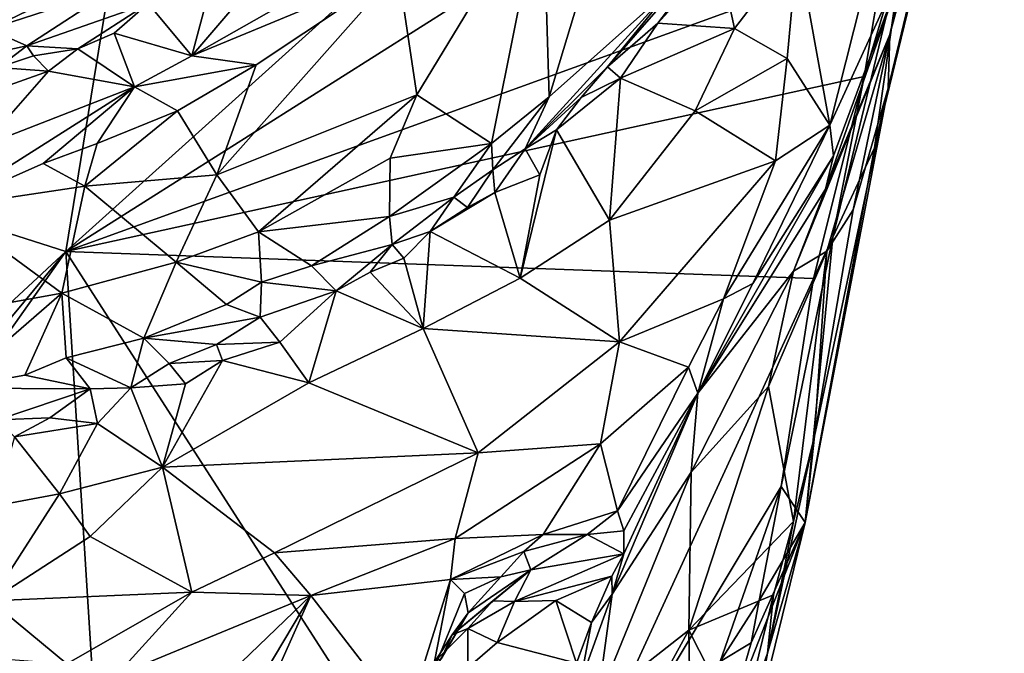
# Model space of a CAD drawing. Units: metres. Extents: x 22.8 to 26.8, y -10.2 to 9.8.
# Drawn here: x 25.6 to 26.4, y -4.4 to -3.9 of the extents above; entities that cross this region are included whole.
import ezdxf

# ---------------------------------------------------------------- set-up
doc = ezdxf.new("R2010")
doc.units = ezdxf.units.M

msp = doc.modelspace()

# ---------------------------------------------------------------- linework, layer by layer
at = {"layer": '1'}
for points in [[(25.66483, -4.11882, 4.27509), (25.01794, -3.91199, 4.30342), (25.82523, -3.13421, 4.23734)], [(25.66483, -4.11882, 4.27509), (25.82523, -3.13421, 4.23734), (26.42177, -3.43739, 4.21848)], [(26.35697, -3.68082, 4.22811), (25.66483, -4.11882, 4.27509), (26.42177, -3.43739, 4.21848)], [(26.32942, -3.94387, 4.75128), (26.32813, -3.98709, 4.6288), (26.41513, -3.6252, 4.7264)], [(26.41513, -3.6252, 4.7264), (26.32813, -3.98709, 4.6288), (26.40575, -3.67009, 4.40942)], [(26.36724, -3.79481, 4.7917), (26.32942, -3.94387, 4.75128), (26.41513, -3.6252, 4.7264)], [(26.31719, -4.03529, 4.48497), (26.33999, -3.87321, 4.25142), (26.40575, -3.67009, 4.40942)], [(26.31719, -4.03529, 4.48497), (26.40575, -3.67009, 4.40942), (26.32813, -3.98709, 4.6288)], [(25.66483, -4.11882, 4.27509), (26.35697, -3.68082, 4.22811), (26.32514, -3.87938, 4.23748)], [(26.34405, -3.8796, 4.82566), (26.32942, -3.94387, 4.75128), (26.36724, -3.79481, 4.7917)], [(25.93269, -3.89191, 5.35513), (25.9478, -3.99239, 5.24855), (26.04955, -3.82485, 5.33054)], [(25.9478, -3.99239, 5.24855), (26.00801, -4.0318, 5.1398), (26.04955, -3.82485, 5.33054)], [(26.04955, -3.82485, 5.33054), (26.00801, -4.0318, 5.1398), (26.0546, -3.99414, 5.12266)], [(26.09659, -3.85529, 5.23575), (26.04955, -3.82485, 5.33054), (26.0546, -3.99414, 5.12266)], [(25.84206, -3.8724, 5.32598), (25.76627, -3.96086, 5.3387), (25.98744, -3.8353, 5.36207)], [(25.98744, -3.8353, 5.36207), (25.76627, -3.96086, 5.3387), (25.93269, -3.89191, 5.35513)], [(26.10171, -3.96988, 4.99901), (26.14229, -3.93473, 4.96832), (26.21146, -3.84391, 4.94102)], [(26.10171, -3.96988, 4.99901), (26.21146, -3.84391, 4.94102), (26.1544, -3.90519, 5.05716)], [(26.21146, -3.84391, 4.94102), (26.14229, -3.93473, 4.96832), (26.19137, -3.88033, 4.93958)], [(26.32626, -3.83781, 4.85606), (26.25492, -3.87278, 4.92359), (26.28109, -4.0169, 4.93189)], [(26.32626, -3.83781, 4.85606), (26.28109, -4.0169, 4.93189), (26.34405, -3.8796, 4.82566)], [(26.09659, -3.85529, 5.23575), (26.0546, -3.99414, 5.12266), (26.1544, -3.90519, 5.05716)], [(25.84206, -3.8724, 5.32598), (25.78018, -3.90933, 5.3217), (25.76627, -3.96086, 5.3387)], [(26.19137, -3.88033, 4.93958), (26.20419, -3.93907, 4.96475), (26.25492, -3.87278, 4.92359)], [(26.25492, -3.87278, 4.92359), (26.20419, -3.93907, 4.96475), (26.2466, -3.9632, 4.94568)], [(26.25492, -3.87278, 4.92359), (26.2466, -3.9632, 4.94568), (26.28109, -4.0169, 4.93189)], [(26.28357, -4.10718, 4.26071), (26.30876, -3.97754, 4.24511), (26.33999, -3.87321, 4.25142)], [(26.31719, -4.03529, 4.48497), (26.28357, -4.10718, 4.26071), (26.33999, -3.87321, 4.25142)], [(26.30876, -3.97754, 4.24511), (26.32514, -3.87938, 4.23748), (26.33999, -3.87321, 4.25142)], [(26.30876, -3.97754, 4.24511), (25.66483, -4.11882, 4.27509), (26.32514, -3.87938, 4.23748)], [(26.19137, -3.88033, 4.93958), (26.14229, -3.93473, 4.96832), (26.20419, -3.93907, 4.96475)], [(26.28395, -4.04153, 4.91774), (26.2775, -4.06856, 4.86238), (26.34405, -3.8796, 4.82566)], [(26.34405, -3.8796, 4.82566), (26.2775, -4.06856, 4.86238), (26.32942, -3.94387, 4.75128)], [(26.28109, -4.0169, 4.93189), (26.28395, -4.04153, 4.91774), (26.34405, -3.8796, 4.82566)], [(25.76627, -3.96086, 5.3387), (25.81817, -3.96824, 5.34452), (25.93269, -3.89191, 5.35513)], [(25.81817, -3.96824, 5.34452), (25.78664, -4.05697, 5.28653), (25.93269, -3.89191, 5.35513)], [(25.93269, -3.89191, 5.35513), (25.78664, -4.05697, 5.28653), (25.9478, -3.99239, 5.24855)], [(25.65707, -3.91321, 5.44349), (25.60293, -3.9394, 5.42634), (25.70442, -3.90651, 5.42637)], [(25.70442, -3.90651, 5.42637), (25.60293, -3.9394, 5.42634), (25.63325, -3.95295, 5.32595)], [(25.70442, -3.90651, 5.42637), (25.63325, -3.95295, 5.32595), (25.73102, -3.91889, 5.3336)], [(26.0546, -3.99414, 5.12266), (26.03534, -4.03602, 5.04154), (26.1544, -3.90519, 5.05716)], [(26.1544, -3.90519, 5.05716), (26.03534, -4.03602, 5.04154), (26.10171, -3.96988, 4.99901)], [(25.00766, -4.72926, 4.32664), (25.01794, -3.91199, 4.30342), (25.66483, -4.11882, 4.27509)], [(25.56292, -3.92893, 5.44834), (25.60293, -3.9394, 5.42634), (25.65707, -3.91321, 5.44349)], [(25.73102, -3.91889, 5.3336), (25.76627, -3.96086, 5.3387), (25.78018, -3.90933, 5.3217)], [(25.63325, -3.95295, 5.32595), (25.67448, -3.95547, 5.31923), (25.73102, -3.91889, 5.3336)], [(25.73102, -3.91889, 5.3336), (25.67448, -3.95547, 5.31923), (25.70382, -3.94267, 5.31484)], [(25.73102, -3.91889, 5.3336), (25.70382, -3.94267, 5.31484), (25.76627, -3.96086, 5.3387)], [(25.60293, -3.9394, 5.42634), (25.55689, -3.96944, 5.32321), (25.63325, -3.95295, 5.32595)], [(26.10171, -3.96988, 4.99901), (26.11212, -3.9791, 4.99385), (26.14229, -3.93473, 4.96832)], [(26.14229, -3.93473, 4.96832), (26.11212, -3.9791, 4.99385), (26.20419, -3.93907, 4.96475)], [(26.20419, -3.93907, 4.96475), (26.11212, -3.9791, 4.99385), (26.17236, -4.00534, 5.00058)], [(26.20419, -3.93907, 4.96475), (26.17236, -4.00534, 5.00058), (26.2466, -3.9632, 4.94568)], [(25.67448, -3.95547, 5.31923), (25.71999, -3.98592, 5.33696), (25.70382, -3.94267, 5.31484)], [(25.70382, -3.94267, 5.31484), (25.71999, -3.98592, 5.33696), (25.76627, -3.96086, 5.3387)], [(26.2518, -4.13474, 4.8648), (26.27862, -4.11848, 4.79093), (26.32942, -3.94387, 4.75128)], [(26.2775, -4.06856, 4.86238), (26.2518, -4.13474, 4.8648), (26.32942, -3.94387, 4.75128)], [(26.32942, -3.94387, 4.75128), (26.27862, -4.11848, 4.79093), (26.29979, -4.08525, 4.73371)], [(26.32942, -3.94387, 4.75128), (26.29979, -4.08525, 4.73371), (26.32813, -3.98709, 4.6288)], [(25.55689, -3.96944, 5.32321), (25.6102, -3.97049, 5.29173), (25.63325, -3.95295, 5.32595)], [(25.63325, -3.95295, 5.32595), (25.6102, -3.97049, 5.29173), (25.63871, -3.96089, 5.3145)], [(25.63325, -3.95295, 5.32595), (25.63871, -3.96089, 5.3145), (25.67448, -3.95547, 5.31923)], [(25.63871, -3.96089, 5.3145), (25.6102, -3.97049, 5.29173), (25.65074, -3.97339, 5.31059)], [(25.63871, -3.96089, 5.3145), (25.65074, -3.97339, 5.31059), (25.67448, -3.95547, 5.31923)], [(25.67448, -3.95547, 5.31923), (25.65074, -3.97339, 5.31059), (25.71999, -3.98592, 5.33696)], [(25.76627, -3.96086, 5.3387), (25.71999, -3.98592, 5.33696), (25.81817, -3.96824, 5.34452)], [(26.2466, -3.9632, 4.94568), (26.17236, -4.00534, 5.00058), (26.23727, -4.04567, 4.98223)], [(26.2466, -3.9632, 4.94568), (26.23727, -4.04567, 4.98223), (26.28109, -4.0169, 4.93189)], [(25.6102, -3.97049, 5.29173), (25.59988, -3.99134, 5.30343), (25.65074, -3.97339, 5.31059)], [(25.71999, -3.98592, 5.33696), (25.75475, -4.0053, 5.34066), (25.81817, -3.96824, 5.34452)], [(25.81817, -3.96824, 5.34452), (25.75475, -4.0053, 5.34066), (25.78664, -4.05697, 5.28653)], [(26.03534, -4.03602, 5.04154), (26.08047, -3.99473, 5.01004), (26.10171, -3.96988, 4.99901)], [(26.10171, -3.96988, 4.99901), (26.08047, -3.99473, 5.01004), (26.11212, -3.9791, 4.99385)], [(25.65074, -3.97339, 5.31059), (25.59988, -3.99134, 5.30343), (25.59767, -4.03367, 5.32656)], [(25.65074, -3.97339, 5.31059), (25.59767, -4.03367, 5.32656), (25.71999, -3.98592, 5.33696)], [(26.26788, -4.14066, 4.24891), (25.66483, -4.11882, 4.27509), (26.30876, -3.97754, 4.24511)], [(26.08047, -3.99473, 5.01004), (26.0606, -4.02077, 5.02143), (26.11212, -3.9791, 4.99385)], [(26.11212, -3.9791, 4.99385), (26.0606, -4.02077, 5.02143), (26.10329, -4.09355, 5.06941)], [(26.11212, -3.9791, 4.99385), (26.10329, -4.09355, 5.06941), (26.17236, -4.00534, 5.00058)], [(26.28357, -4.10718, 4.26071), (26.26788, -4.14066, 4.24891), (26.30876, -3.97754, 4.24511)], [(25.59767, -4.03367, 5.32656), (25.56674, -4.08304, 5.33266), (25.71999, -3.98592, 5.33696)], [(25.71999, -3.98592, 5.33696), (25.56674, -4.08304, 5.33266), (25.64645, -4.04787, 5.33826)], [(25.71999, -3.98592, 5.33696), (25.64645, -4.04787, 5.33826), (25.69012, -4.03165, 5.33845)], [(25.71999, -3.98592, 5.33696), (25.69012, -4.03165, 5.33845), (25.75475, -4.0053, 5.34066)], [(26.26869, -4.26788, 4.76359), (26.26116, -4.33751, 4.50852), (26.32813, -3.98709, 4.6288)], [(26.26116, -4.33751, 4.50852), (26.31719, -4.03529, 4.48497), (26.32813, -3.98709, 4.6288)], [(26.29979, -4.08525, 4.73371), (26.26869, -4.26788, 4.76359), (26.32813, -3.98709, 4.6288)], [(25.78664, -4.05697, 5.28653), (25.8201, -4.10309, 5.21289), (25.9478, -3.99239, 5.24855)], [(25.9478, -3.99239, 5.24855), (25.8201, -4.10309, 5.21289), (25.92644, -4.04364, 5.20276)], [(25.9478, -3.99239, 5.24855), (25.92644, -4.04364, 5.20276), (26.00801, -4.0318, 5.1398)], [(26.00801, -4.0318, 5.1398), (26.00923, -4.05295, 5.0596), (26.0546, -3.99414, 5.12266)], [(26.0546, -3.99414, 5.12266), (26.00923, -4.05295, 5.0596), (26.03534, -4.03602, 5.04154)], [(26.03534, -4.03602, 5.04154), (26.0606, -4.02077, 5.02143), (26.08047, -3.99473, 5.01004)], [(25.69012, -4.03165, 5.33845), (25.68011, -4.06612, 5.3226), (25.75475, -4.0053, 5.34066)], [(25.75475, -4.0053, 5.34066), (25.68011, -4.06612, 5.3226), (25.78664, -4.05697, 5.28653)], [(26.17236, -4.00534, 5.00058), (26.10329, -4.09355, 5.06941), (26.23727, -4.04567, 4.98223)], [(26.28109, -4.0169, 4.93189), (26.23727, -4.04567, 4.98223), (26.19527, -4.15691, 5.06073)], [(26.19527, -4.15691, 5.06073), (26.21902, -4.14452, 5.02302), (26.28109, -4.0169, 4.93189)], [(26.28109, -4.0169, 4.93189), (26.21902, -4.14452, 5.02302), (26.28395, -4.04153, 4.91774)], [(26.04708, -4.05694, 5.04398), (26.03119, -4.14039, 5.11406), (26.0606, -4.02077, 5.02143)], [(26.0606, -4.02077, 5.02143), (26.03119, -4.14039, 5.11406), (26.10329, -4.09355, 5.06941)], [(26.03534, -4.03602, 5.04154), (26.04708, -4.05694, 5.04398), (26.0606, -4.02077, 5.02143)], [(25.69012, -4.03165, 5.33845), (25.64645, -4.04787, 5.33826), (25.68011, -4.06612, 5.3226)], [(26.00801, -4.0318, 5.1398), (25.92644, -4.04364, 5.20276), (25.9258, -4.09063, 5.15931)], [(25.9258, -4.09063, 5.15931), (25.97768, -4.07501, 5.09024), (26.00801, -4.0318, 5.1398)], [(25.97768, -4.07501, 5.09024), (26.00923, -4.05295, 5.0596), (26.00801, -4.0318, 5.1398)], [(26.00923, -4.05295, 5.0596), (26.01073, -4.07125, 5.05618), (26.03534, -4.03602, 5.04154)], [(26.03534, -4.03602, 5.04154), (26.01073, -4.07125, 5.05618), (26.04708, -4.05694, 5.04398)], [(26.21902, -4.14452, 5.02302), (26.17445, -4.23318, 5.0834), (26.28395, -4.04153, 4.91774)], [(26.17445, -4.23318, 5.0834), (26.2775, -4.06856, 4.86238), (26.28395, -4.04153, 4.91774)], [(26.26116, -4.33751, 4.50852), (26.28357, -4.10718, 4.26071), (26.31719, -4.03529, 4.48497)], [(25.64645, -4.04787, 5.33826), (25.56674, -4.08304, 5.33266), (25.68011, -4.06612, 5.3226)], [(25.92644, -4.04364, 5.20276), (25.8201, -4.10309, 5.21289), (25.9258, -4.09063, 5.15931)], [(26.23727, -4.04567, 4.98223), (26.10329, -4.09355, 5.06941), (26.11123, -4.19169, 5.13006)], [(26.23727, -4.04567, 4.98223), (26.11123, -4.19169, 5.13006), (26.19527, -4.15691, 5.06073)], [(25.68011, -4.06612, 5.3226), (25.75373, -4.1273, 5.22418), (25.78664, -4.05697, 5.28653)], [(25.75373, -4.1273, 5.22418), (25.8201, -4.10309, 5.21289), (25.78664, -4.05697, 5.28653)], [(25.97768, -4.07501, 5.09024), (25.98861, -4.08321, 5.07524), (26.00923, -4.05295, 5.0596)], [(26.00923, -4.05295, 5.0596), (25.98861, -4.08321, 5.07524), (26.01073, -4.07125, 5.05618)], [(26.04708, -4.05694, 5.04398), (26.01073, -4.07125, 5.05618), (26.03119, -4.14039, 5.11406)], [(25.56674, -4.08304, 5.33266), (25.66153, -4.15235, 5.23468), (25.68011, -4.06612, 5.3226)], [(25.68011, -4.06612, 5.3226), (25.66153, -4.15235, 5.23468), (25.75373, -4.1273, 5.22418)], [(25.98861, -4.08321, 5.07524), (25.95867, -4.10271, 5.08496), (26.01073, -4.07125, 5.05618)], [(26.01073, -4.07125, 5.05618), (25.95867, -4.10271, 5.08496), (26.03119, -4.14039, 5.11406)], [(26.17445, -4.23318, 5.0834), (26.2518, -4.13474, 4.8648), (26.2775, -4.06856, 4.86238)], [(25.9258, -4.09063, 5.15931), (25.92799, -4.11313, 5.11045), (25.97768, -4.07501, 5.09024)], [(25.97768, -4.07501, 5.09024), (25.92799, -4.11313, 5.11045), (25.95867, -4.10271, 5.08496)], [(25.97768, -4.07501, 5.09024), (25.95867, -4.10271, 5.08496), (25.98861, -4.08321, 5.07524)], [(25.56674, -4.08304, 5.33266), (25.52435, -4.17714, 5.2423), (25.66153, -4.15235, 5.23468)], [(26.27862, -4.11848, 4.79093), (26.26869, -4.26788, 4.76359), (26.29979, -4.08525, 4.73371)], [(25.8201, -4.10309, 5.21289), (25.86297, -4.13046, 5.16853), (25.9258, -4.09063, 5.15931)], [(25.86297, -4.13046, 5.16853), (25.92799, -4.11313, 5.11045), (25.9258, -4.09063, 5.15931)], [(26.03119, -4.14039, 5.11406), (26.11123, -4.19169, 5.13006), (26.10329, -4.09355, 5.06941)], [(25.75373, -4.1273, 5.22418), (25.82252, -4.14364, 5.18107), (25.8201, -4.10309, 5.21289)], [(25.8201, -4.10309, 5.21289), (25.82252, -4.14364, 5.18107), (25.86297, -4.13046, 5.16853)], [(25.92799, -4.11313, 5.11045), (25.93738, -4.12427, 5.10433), (25.95867, -4.10271, 5.08496)], [(25.95867, -4.10271, 5.08496), (25.93738, -4.12427, 5.10433), (25.95288, -4.18105, 5.14585)], [(25.95867, -4.10271, 5.08496), (25.95288, -4.18105, 5.14585), (26.03119, -4.14039, 5.11406)], [(25.86297, -4.13046, 5.16853), (25.88278, -4.15057, 5.11885), (25.92799, -4.11313, 5.11045)], [(25.88278, -4.15057, 5.11885), (25.91031, -4.1355, 5.10833), (25.92799, -4.11313, 5.11045)], [(25.92799, -4.11313, 5.11045), (25.91031, -4.1355, 5.10833), (25.93738, -4.12427, 5.10433)], [(26.26116, -4.33751, 4.50852), (26.24174, -4.30852, 4.25596), (26.28357, -4.10718, 4.26071)], [(26.24174, -4.30852, 4.25596), (26.26788, -4.14066, 4.24891), (26.28357, -4.10718, 4.26071)], [(25.17975, -4.70362, 4.31914), (25.00766, -4.72926, 4.32664), (25.66483, -4.11882, 4.27509)], [(25.17975, -4.70362, 4.31914), (25.66483, -4.11882, 4.27509), (25.24549, -4.71246, 4.31546)], [(25.24549, -4.71246, 4.31546), (25.66483, -4.11882, 4.27509), (25.75426, -5.54333, 4.31249)], [(26.02216, -4.67454, 4.27355), (25.75426, -5.54333, 4.31249), (25.66483, -4.11882, 4.27509)], [(26.02216, -4.67454, 4.27355), (25.66483, -4.11882, 4.27509), (26.26788, -4.14066, 4.24891)], [(26.25172, -4.33666, 4.79267), (26.27862, -4.11848, 4.79093), (26.23149, -4.22786, 4.84655)], [(26.2518, -4.13474, 4.8648), (26.23149, -4.22786, 4.84655), (26.27862, -4.11848, 4.79093)], [(26.27862, -4.11848, 4.79093), (26.25172, -4.33666, 4.79267), (26.26869, -4.26788, 4.76359)], [(25.66153, -4.15235, 5.23468), (25.7276, -4.18883, 5.19662), (25.75373, -4.1273, 5.22418)], [(25.7276, -4.18883, 5.19662), (25.79437, -4.16154, 5.18706), (25.75373, -4.1273, 5.22418)], [(25.75373, -4.1273, 5.22418), (25.79437, -4.16154, 5.18706), (25.82252, -4.14364, 5.18107)], [(25.93738, -4.12427, 5.10433), (25.91031, -4.1355, 5.10833), (25.95288, -4.18105, 5.14585)], [(25.82252, -4.14364, 5.18107), (25.88278, -4.15057, 5.11885), (25.86297, -4.13046, 5.16853)], [(25.91031, -4.1355, 5.10833), (25.88278, -4.15057, 5.11885), (25.95288, -4.18105, 5.14585)], [(26.17445, -4.23318, 5.0834), (26.16904, -4.29685, 4.96746), (26.2518, -4.13474, 4.8648)], [(26.16904, -4.29685, 4.96746), (26.23149, -4.22786, 4.84655), (26.2518, -4.13474, 4.8648)], [(25.79437, -4.16154, 5.18706), (25.82161, -4.17175, 5.14889), (25.82252, -4.14364, 5.18107)], [(25.82252, -4.14364, 5.18107), (25.82161, -4.17175, 5.14889), (25.88278, -4.15057, 5.11885)], [(26.03119, -4.14039, 5.11406), (25.95288, -4.18105, 5.14585), (26.11123, -4.19169, 5.13006)], [(26.02216, -4.67454, 4.27355), (26.26788, -4.14066, 4.24891), (26.24174, -4.30852, 4.25596)], [(26.19527, -4.15691, 5.06073), (26.17445, -4.23318, 5.0834), (26.21902, -4.14452, 5.02302)], [(25.52435, -4.17714, 5.2423), (25.57292, -4.22911, 5.20702), (25.66153, -4.15235, 5.23468)], [(25.57292, -4.22911, 5.20702), (25.63165, -4.21855, 5.20673), (25.66153, -4.15235, 5.23468)], [(25.66153, -4.15235, 5.23468), (25.63165, -4.21855, 5.20673), (25.66494, -4.20471, 5.20297)], [(25.66153, -4.15235, 5.23468), (25.66494, -4.20471, 5.20297), (25.7276, -4.18883, 5.19662)], [(25.82161, -4.17175, 5.14889), (25.83747, -4.19203, 5.13845), (25.88278, -4.15057, 5.11885)], [(25.83747, -4.19203, 5.13845), (25.86069, -4.22475, 5.16965), (25.88278, -4.15057, 5.11885)], [(25.88278, -4.15057, 5.11885), (25.86069, -4.22475, 5.16965), (25.95288, -4.18105, 5.14585)], [(25.7276, -4.18883, 5.19662), (25.82161, -4.17175, 5.14889), (25.79437, -4.16154, 5.18706)], [(26.11123, -4.19169, 5.13006), (26.16693, -4.21203, 5.10193), (26.19527, -4.15691, 5.06073)], [(26.19527, -4.15691, 5.06073), (26.16693, -4.21203, 5.10193), (26.17445, -4.23318, 5.0834)], [(25.7276, -4.18883, 5.19662), (25.78623, -4.19395, 5.14153), (25.82161, -4.17175, 5.14889)], [(25.78623, -4.19395, 5.14153), (25.83747, -4.19203, 5.13845), (25.82161, -4.17175, 5.14889)], [(25.95288, -4.18105, 5.14585), (25.86069, -4.22475, 5.16965), (25.99727, -4.28127, 5.21302)], [(25.99727, -4.28127, 5.21302), (26.11123, -4.19169, 5.13006), (25.95288, -4.18105, 5.14585)], [(25.66494, -4.20471, 5.20297), (25.71704, -4.22887, 5.15004), (25.7276, -4.18883, 5.19662)], [(25.7276, -4.18883, 5.19662), (25.71704, -4.22887, 5.15004), (25.74812, -4.20916, 5.1592)], [(25.7276, -4.18883, 5.19662), (25.74812, -4.20916, 5.1592), (25.78623, -4.19395, 5.14153)], [(25.78623, -4.19395, 5.14153), (25.79105, -4.20677, 5.14141), (25.83747, -4.19203, 5.13845)], [(25.79105, -4.20677, 5.14141), (25.86069, -4.22475, 5.16965), (25.83747, -4.19203, 5.13845)], [(26.11123, -4.19169, 5.13006), (25.99727, -4.28127, 5.21302), (26.096, -4.27404, 5.18376)], [(26.11123, -4.19169, 5.13006), (26.096, -4.27404, 5.18376), (26.16693, -4.21203, 5.10193)], [(25.78623, -4.19395, 5.14153), (25.74812, -4.20916, 5.1592), (25.79105, -4.20677, 5.14141)], [(25.63165, -4.21855, 5.20673), (25.68428, -4.22971, 5.16549), (25.66494, -4.20471, 5.20297)], [(25.66494, -4.20471, 5.20297), (25.68428, -4.22971, 5.16549), (25.71704, -4.22887, 5.15004)], [(25.71704, -4.22887, 5.15004), (25.76121, -4.22571, 5.15275), (25.74812, -4.20916, 5.1592)], [(25.79105, -4.20677, 5.14141), (25.76121, -4.22571, 5.15275), (25.74275, -4.29282, 5.20902)], [(25.74275, -4.29282, 5.20902), (25.86069, -4.22475, 5.16965), (25.79105, -4.20677, 5.14141)], [(25.74812, -4.20916, 5.1592), (25.76121, -4.22571, 5.15275), (25.79105, -4.20677, 5.14141)], [(26.16693, -4.21203, 5.10193), (26.096, -4.27404, 5.18376), (26.10973, -4.32816, 5.1836)], [(26.10973, -4.32816, 5.1836), (26.17445, -4.23318, 5.0834), (26.16693, -4.21203, 5.10193)], [(25.57292, -4.22911, 5.20702), (25.68428, -4.22971, 5.16549), (25.63165, -4.21855, 5.20673)], [(25.86069, -4.22475, 5.16965), (25.74275, -4.29282, 5.20902), (25.99727, -4.28127, 5.21302)], [(25.57292, -4.22911, 5.20702), (25.60974, -4.25474, 5.168), (25.68428, -4.22971, 5.16549)], [(25.60974, -4.25474, 5.168), (25.65178, -4.25313, 5.1555), (25.68428, -4.22971, 5.16549)], [(25.69024, -4.25754, 5.16566), (25.68428, -4.22971, 5.16549), (25.65178, -4.25313, 5.1555)], [(25.68428, -4.22971, 5.16549), (25.69024, -4.25754, 5.16566), (25.71704, -4.22887, 5.15004)], [(25.69024, -4.25754, 5.16566), (25.74275, -4.29282, 5.20902), (25.71704, -4.22887, 5.15004)], [(25.76121, -4.22571, 5.15275), (25.71704, -4.22887, 5.15004), (25.74275, -4.29282, 5.20902)], [(26.11477, -4.36266, 5.1408), (26.10541, -4.39536, 5.12235), (26.17445, -4.23318, 5.0834)], [(26.10541, -4.39536, 5.12235), (26.16904, -4.29685, 4.96746), (26.17445, -4.23318, 5.0834)], [(26.11478, -4.34413, 5.16818), (26.17445, -4.23318, 5.0834), (26.10973, -4.32816, 5.1836)], [(26.11478, -4.34413, 5.16818), (26.11477, -4.36266, 5.1408), (26.17445, -4.23318, 5.0834)], [(26.16904, -4.29685, 4.96746), (26.16721, -4.42416, 4.90811), (26.23149, -4.22786, 4.84655)], [(26.16721, -4.42416, 4.90811), (26.25172, -4.33666, 4.79267), (26.23149, -4.22786, 4.84655)], [(25.60974, -4.25474, 5.168), (25.62336, -4.26827, 5.1669), (25.65178, -4.25313, 5.1555)], [(25.65178, -4.25313, 5.1555), (25.62336, -4.26827, 5.1669), (25.69024, -4.25754, 5.16566)], [(25.69024, -4.25754, 5.16566), (25.62336, -4.26827, 5.1669), (25.65956, -4.31425, 5.21603)], [(25.69024, -4.25754, 5.16566), (25.65956, -4.31425, 5.21603), (25.74275, -4.29282, 5.20902)], [(25.60783, -4.32403, 5.21349), (25.65956, -4.31425, 5.21603), (25.62336, -4.26827, 5.1669)], [(26.25172, -4.33666, 4.79267), (26.2307, -4.44291, 4.79078), (26.26869, -4.26788, 4.76359)], [(26.26869, -4.26788, 4.76359), (26.2307, -4.44291, 4.79078), (26.26116, -4.33751, 4.50852)], [(25.99727, -4.28127, 5.21302), (25.97871, -4.35032, 5.25955), (26.096, -4.27404, 5.18376)], [(26.096, -4.27404, 5.18376), (25.97871, -4.35032, 5.25955), (26.04968, -4.34708, 5.2307)], [(26.096, -4.27404, 5.18376), (26.04968, -4.34708, 5.2307), (26.10973, -4.32816, 5.1836)], [(25.99727, -4.28127, 5.21302), (25.74275, -4.29282, 5.20902), (25.83299, -4.36192, 5.27835)], [(25.99727, -4.28127, 5.21302), (25.83299, -4.36192, 5.27835), (25.97871, -4.35032, 5.25955)], [(25.65956, -4.31425, 5.21603), (25.68443, -4.34878, 5.23984), (25.74275, -4.29282, 5.20902)], [(25.74275, -4.29282, 5.20902), (25.68443, -4.34878, 5.23984), (25.76624, -4.39362, 5.30264)], [(25.76624, -4.39362, 5.30264), (25.83299, -4.36192, 5.27835), (25.74275, -4.29282, 5.20902)], [(26.10541, -4.39536, 5.12235), (26.09371, -4.48217, 5.04875), (26.16904, -4.29685, 4.96746)], [(26.09371, -4.48217, 5.04875), (26.16721, -4.42416, 4.90811), (26.16904, -4.29685, 4.96746)], [(26.19266, -4.44959, 4.25858), (26.02216, -4.67454, 4.27355), (26.24174, -4.30852, 4.25596)], [(26.19266, -4.44959, 4.25858), (26.24174, -4.30852, 4.25596), (26.22404, -4.40023, 4.26378)], [(26.26116, -4.33751, 4.50852), (26.22404, -4.40023, 4.26378), (26.24174, -4.30852, 4.25596)], [(25.60783, -4.32403, 5.21349), (25.60407, -4.4006, 5.25938), (25.65956, -4.31425, 5.21603)], [(25.65956, -4.31425, 5.21603), (25.60407, -4.4006, 5.25938), (25.68443, -4.34878, 5.23984)], [(26.04968, -4.34708, 5.2307), (26.08525, -4.34725, 5.19838), (26.10973, -4.32816, 5.1836)], [(26.10973, -4.32816, 5.1836), (26.08525, -4.34725, 5.19838), (26.11478, -4.34413, 5.16818)], [(26.16721, -4.42416, 4.90811), (26.23556, -4.39588, 4.80796), (26.25172, -4.33666, 4.79267)], [(26.2307, -4.44291, 4.79078), (26.25172, -4.33666, 4.79267), (26.23556, -4.39588, 4.80796)], [(26.08525, -4.34725, 5.19838), (26.11477, -4.36266, 5.1408), (26.11478, -4.34413, 5.16818)], [(26.20195, -4.48834, 4.26857), (26.21767, -4.43454, 4.26964), (26.26116, -4.33751, 4.50852)], [(26.20356, -4.57267, 4.60139), (26.20195, -4.48834, 4.26857), (26.26116, -4.33751, 4.50852)], [(26.2307, -4.44291, 4.79078), (26.20356, -4.57267, 4.60139), (26.26116, -4.33751, 4.50852)], [(26.21767, -4.43454, 4.26964), (26.22404, -4.40023, 4.26378), (26.26116, -4.33751, 4.50852)], [(25.68443, -4.34878, 5.23984), (25.60407, -4.4006, 5.25938), (25.76624, -4.39362, 5.30264)], [(25.83299, -4.36192, 5.27835), (25.86246, -4.39636, 5.2857), (25.97871, -4.35032, 5.25955)], [(25.97871, -4.35032, 5.25955), (25.86246, -4.39636, 5.2857), (25.97516, -4.38334, 5.2716)], [(25.97871, -4.35032, 5.25955), (25.97516, -4.38334, 5.2716), (26.04968, -4.34708, 5.2307)], [(25.97516, -4.38334, 5.2716), (26.03418, -4.36083, 5.23544), (26.04968, -4.34708, 5.2307)], [(26.03418, -4.36083, 5.23544), (26.08525, -4.34725, 5.19838), (26.04968, -4.34708, 5.2307)], [(26.03418, -4.36083, 5.23544), (26.03996, -4.37572, 5.19679), (26.08525, -4.34725, 5.19838)], [(26.08525, -4.34725, 5.19838), (26.03996, -4.37572, 5.19679), (26.11477, -4.36266, 5.1408)], [(25.76624, -4.39362, 5.30264), (25.86246, -4.39636, 5.2857), (25.83299, -4.36192, 5.27835)], [(25.97516, -4.38334, 5.2716), (26.01554, -4.38115, 5.24801), (26.03418, -4.36083, 5.23544)], [(26.01554, -4.38115, 5.24801), (26.03996, -4.37572, 5.19679), (26.03418, -4.36083, 5.23544)], [(26.11477, -4.36266, 5.1408), (26.03996, -4.37572, 5.19679), (26.02673, -4.40128, 5.10384)], [(26.02673, -4.40128, 5.10384), (26.10523, -4.38061, 5.13022), (26.11477, -4.36266, 5.1408)], [(26.10523, -4.38061, 5.13022), (26.10541, -4.39536, 5.12235), (26.11477, -4.36266, 5.1408)], [(25.97629, -4.42802, 5.15013), (26.00914, -4.40075, 5.11356), (26.03996, -4.37572, 5.19679)], [(25.98941, -4.41038, 5.24321), (25.97629, -4.42802, 5.15013), (26.03996, -4.37572, 5.19679)], [(25.98941, -4.41038, 5.24321), (26.03996, -4.37572, 5.19679), (26.01554, -4.38115, 5.24801)], [(26.03996, -4.37572, 5.19679), (26.00914, -4.40075, 5.11356), (26.02673, -4.40128, 5.10384)], [(25.86246, -4.39636, 5.2857), (25.93966, -4.49637, 5.30521), (25.97516, -4.38334, 5.2716)], [(25.97516, -4.38334, 5.2716), (25.93966, -4.49637, 5.30521), (25.96013, -4.45921, 5.28576)], [(25.97516, -4.38334, 5.2716), (25.96013, -4.45921, 5.28576), (25.98636, -4.39475, 5.26482)], [(25.97516, -4.38334, 5.2716), (25.98636, -4.39475, 5.26482), (26.01554, -4.38115, 5.24801)], [(25.98636, -4.39475, 5.26482), (25.98941, -4.41038, 5.24321), (26.01554, -4.38115, 5.24801)], [(26.02673, -4.40128, 5.10384), (26.05997, -4.40026, 5.10971), (26.10523, -4.38061, 5.13022)], [(26.10523, -4.38061, 5.13022), (26.05997, -4.40026, 5.10971), (26.08884, -4.41817, 5.12069)], [(26.10541, -4.39536, 5.12235), (26.10523, -4.38061, 5.13022), (26.08884, -4.41817, 5.12069)], [(25.76624, -4.39362, 5.30264), (25.60407, -4.4006, 5.25938), (25.66551, -4.45154, 5.3459)], [(25.66551, -4.45154, 5.3459), (25.70502, -4.46108, 5.34692), (25.76624, -4.39362, 5.30264)], [(25.70502, -4.46108, 5.34692), (25.67324, -4.57801, 5.36079), (25.86246, -4.39636, 5.2857)], [(25.86246, -4.39636, 5.2857), (25.67324, -4.57801, 5.36079), (25.72491, -4.62692, 5.3469)], [(25.76624, -4.39362, 5.30264), (25.70502, -4.46108, 5.34692), (25.86246, -4.39636, 5.2857)], [(25.86246, -4.39636, 5.2857), (25.72491, -4.62692, 5.3469), (25.71511, -4.72649, 5.3734)], [(25.86246, -4.39636, 5.2857), (25.71511, -4.72649, 5.3734), (25.93966, -4.49637, 5.30521)], [(25.98636, -4.39475, 5.26482), (25.96013, -4.45921, 5.28576), (25.98941, -4.41038, 5.24321)], [(26.07951, -4.46688, 5.12272), (26.09371, -4.48217, 5.04875), (26.10541, -4.39536, 5.12235)], [(26.08884, -4.41817, 5.12069), (26.07951, -4.46688, 5.12272), (26.10541, -4.39536, 5.12235)], [(26.16721, -4.42416, 4.90811), (26.20858, -4.50588, 4.82511), (26.23556, -4.39588, 4.80796)], [(26.19266, -4.44959, 4.25858), (26.22404, -4.40023, 4.26378), (26.21767, -4.43454, 4.26964)], [(26.23556, -4.39588, 4.80796), (26.20858, -4.50588, 4.82511), (26.2307, -4.44291, 4.79078)], [(25.60407, -4.4006, 5.25938), (25.61683, -4.44759, 5.32147), (25.66551, -4.45154, 5.3459)], [(25.97629, -4.42802, 5.15013), (25.98908, -4.42293, 5.11074), (26.00914, -4.40075, 5.11356)], [(25.98908, -4.42293, 5.11074), (26.02673, -4.40128, 5.10384), (26.00914, -4.40075, 5.11356)], [(26.02673, -4.40128, 5.10384), (25.98908, -4.42293, 5.11074), (26.01271, -4.43416, 5.10597)], [(26.02673, -4.40128, 5.10384), (26.01271, -4.43416, 5.10597), (26.05997, -4.40026, 5.10971)], [(26.05997, -4.40026, 5.10971), (26.01271, -4.43416, 5.10597), (26.07661, -4.45091, 5.13033)], [(26.05997, -4.40026, 5.10971), (26.07661, -4.45091, 5.13033), (26.08884, -4.41817, 5.12069)], [(25.96013, -4.45921, 5.28576), (25.96744, -4.44729, 5.26624), (25.98941, -4.41038, 5.24321)], [(25.96744, -4.44729, 5.26624), (25.97629, -4.42802, 5.15013), (25.98941, -4.41038, 5.24321)], [(25.98908, -4.42293, 5.11074), (25.96265, -4.44932, 5.15902), (25.98891, -4.45473, 5.13144)], [(25.96265, -4.44932, 5.15902), (25.98908, -4.42293, 5.11074), (25.97629, -4.42802, 5.15013)], [(25.98908, -4.42293, 5.11074), (25.98891, -4.45473, 5.13144), (26.01271, -4.43416, 5.10597)], [(26.07661, -4.45091, 5.13033), (26.07951, -4.46688, 5.12272), (26.08884, -4.41817, 5.12069)], [(25.96744, -4.44729, 5.26624), (25.96265, -4.44932, 5.15902), (25.97629, -4.42802, 5.15013)], [(26.06995, -4.60208, 5.03838), (26.17001, -4.58757, 4.86325), (26.16721, -4.42416, 4.90811)], [(26.09371, -4.48217, 5.04875), (26.06995, -4.60208, 5.03838), (26.16721, -4.42416, 4.90811)], [(26.16721, -4.42416, 4.90811), (26.17001, -4.58757, 4.86325), (26.20858, -4.50588, 4.82511)], [(26.01271, -4.43416, 5.10597), (25.98891, -4.45473, 5.13144), (26.07661, -4.45091, 5.13033)], [(26.20195, -4.48834, 4.26857), (26.19266, -4.44959, 4.25858), (26.21767, -4.43454, 4.26964)], [(26.20858, -4.50588, 4.82511), (26.19761, -4.62678, 4.76434), (26.2307, -4.44291, 4.79078)], [(26.2307, -4.44291, 4.79078), (26.19761, -4.62678, 4.76434), (26.20356, -4.57267, 4.60139)]]:
    msp.add_3dface(points, dxfattribs=at)

doc.saveas('drawing.dxf')
